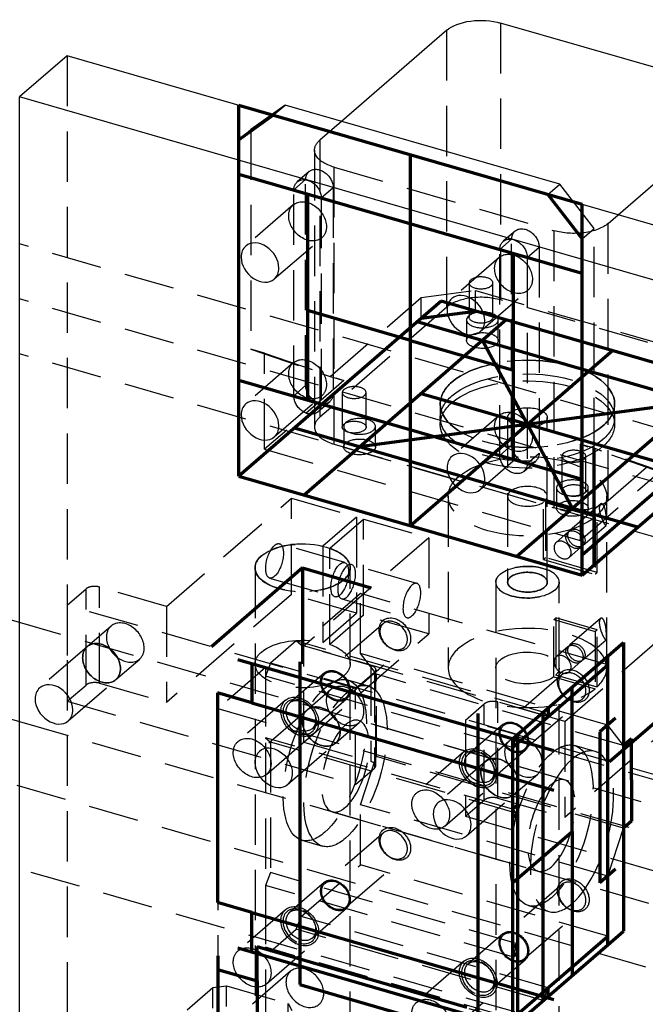
# Model space of a CAD drawing. Units: millimetres. Extents: x -421 to 303, y -390 to 365.
# Drawn here: x -92 to -14, y 184 to 308 of the extents above; entities that cross this region are included whole.
import ezdxf

# ---------------------------------------------------------------- set-up
doc = ezdxf.new("R2010")
doc.units = ezdxf.units.MM
doc.linetypes.add('HIDDEN', pattern=[9.525, 6.35, -3.175])
doc.layers.get('0').update_dxf_attribs({"color": 253, "lineweight": 70, "true_color": 0x8faf8f})
doc.layers.add('Hidden', color=98, linetype='HIDDEN', lineweight=70, true_color=0x054805)

msp = doc.modelspace()

# ---------------------------------------------------------------- linework, layer by layer
at = {"color": 158, "lineweight": -3, "true_color": 0x052648}
for p, q in [((-4.04, 299.37), (-31.78, 307.37)), ((-38.55, 306.46), (-51.82, 294.97)), ((-16.94, 283.17), (-2.21, 295.94))]:
    msp.add_line(p, q, dxfattribs=at)
at = {"color": 98, "lineweight": -3, "true_color": 0x054805}
for p, q in [((-86.44, 303.23), (-92.44, 298.04)), ((0.17, 278.23), (-86.44, 303.23)), ((-92.44, -31.05), (-92.44, 298.04)), ((-5.83, 273.04), (-92.44, 298.04)), ((-58.95, 297.03), (-60.69, 295.8)), ((-60.45, 295.73), (-58.95, 297.03)), ((-24.31, 287.03), (-58.95, 297.03)), ((-60.45, 295.73), (-25.81, 285.73)), ((-25.81, 285.73), (-24.31, 287.03)), ((-22.58, 284.8), (-24.31, 287.03)), ((-92.44, 231.77), (-183.04, 257.93)), ((-186.37, 246.4), (-92.44, 219.28))]:
    msp.add_line(p, q, dxfattribs=at)
for p, q in [((-64.78, 250.22), (-64.78, 296.98)), ((-21.48, 284.48), (-64.78, 296.98)), ((-60.45, 295.73), (-64.78, 292.65)), ((-43.13, 243.97), (-43.13, 290.73)), ((-64.78, 288.32), (-21.48, 275.82)), ((-56.12, 285.82), (-56.12, 259.84)), ((-25.81, 285.73), (-21.48, 280.15)), ((-21.48, 237.72), (-21.48, 284.48)), ((-30.14, 252.34), (-30.14, 278.32)), ((-39.28, 272.3), (-64.78, 250.22)), ((4.02, 259.8), (-39.28, 272.3)), ((-43.13, 267.35), (-56.12, 271.1)), ((-41.78, 270.14), (-34.95, 271.05)), ((-31.06, 269.93), (-56.56, 247.84)), ((1.02, 257.2), (-42.28, 269.7)), ((-43.13, 267.35), (-30.14, 263.6)), ((-34.06, 267.33), (-22.71, 246.16)), ((-17.63, 266.05), (-43.13, 243.97)), ((-4.21, 262.18), (-29.71, 240.09)), ((-7.21, 259.58), (-49.56, 253.91)), ((-6.73, 250.49), (-41.81, 260.62)), ((-21.48, 237.72), (4.02, 259.8)), ((-14.48, 243.78), (-57.78, 256.28)), ((-19.98, 239.02), (-19.98, 253.74)), ((-64.78, 250.22), (-21.48, 237.72)), ((-21.48, 240.32), (-9.98, 250.28)), ((-56.75, 238.66), (-68.25, 228.7)), ((-56.75, 238.66), (-48.09, 236.16)), ((-56.75, 238.66), (-56.75, 226.54)), ((-30.26, 217.11), (-16.26, 229.23)), ((-16.26, 229.23), (-16.26, 192.86)), ((-18.26, 191.13), (-18.26, 227.5)), ((-64.9, 227.11), (-25.06, 215.61)), ((-63.17, 226.61), (-63.17, 221.63)), ((-57.11, 226.8), (-57.11, 186.1)), ((-30.26, 216.02), (-18.26, 226.42)), ((-22.76, 205.41), (-22.76, 223.6)), ((-6.52, 224.16), (-18.02, 214.2)), ((-63.17, 221.63), (-67.5, 222.88)), ((-67.5, 222.88), (-67.5, 196.46)), ((-63.17, 221.63), (-25.06, 210.63)), ((-34.59, 179.6), (-34.59, 220.3)), ((-26.38, 184.09), (-26.38, 220.46)), ((-25.76, 221), (-25.76, 219.92)), ((-17.26, 219.7), (-19.26, 217.97)), ((-29.63, 217.65), (-29.63, 181.27)), ((-19.26, 217.97), (-19.26, 198.92)), ((-30.26, 217.11), (-30.26, 180.73)), ((-15.26, 217.11), (-16.26, 216.24)), ((-15.26, 211.91), (-15.26, 217.11)), ((-15.26, 211.91), (-15.26, 206.71)), ((-30.26, 208.23), (-29.63, 208.77)), ((-30.26, 207.15), (-29.63, 207.69)), ((-15.26, 206.71), (-16.26, 205.85)), ((-30.26, 198.92), (-22.76, 205.41)), ((-22.76, 205.41), (-22.76, 187.23)), ((-17.26, 200.65), (-19.26, 198.92)), ((-63.17, 195.21), (-67.5, 196.46)), ((-63.17, 190.23), (-63.17, 195.21)), ((-63.17, 195.21), (-25.06, 184.21)), ((-18.26, 191.13), (-16.26, 192.86)), ((-30.26, 181.82), (-18.26, 192.21)), ((-30.26, 190.69), (-29.63, 191.23)), ((-64.9, 190.73), (-25.06, 179.23)), ((-62.46, 186.56), (-62.46, 190.89)), ((-62.46, 190.89), (-36.04, 183.27)), ((-30.26, 180.73), (-18.26, 191.13)), ((-30.26, 189.61), (-29.63, 190.15)), ((-67.44, 189.73), (-67.44, 149.9)), ((-67.44, 188), (-62.46, 186.56)), ((-62.46, 186.56), (-62.46, 148.46)), ((-57.11, 186.1), (-34.59, 179.6)), ((-25.76, 184.63), (-25.76, 185.71))]:
    msp.add_line(p, q)
at = {"color": 250, "true_color": 0x404040}
msp.add_line((-64.78, 262.34), (-21.48, 249.84), dxfattribs=at)
at = {"color": 158, "lineweight": -3, "true_color": 0x052648, "extrusion": (-4.41873e-17, -1.43823e-31, -1)}
for start_param, end_param in [(3.665191, 4.45059), (4.45059, 5.235988)]:
    msp.add_ellipse((-34.26, 305.22), major_axis=(4.96, 0), ratio=0.5, start_param=start_param, end_param=end_param, dxfattribs=at)
at = {"color": 98, "lineweight": -3, "true_color": 0x054805}
for centre, start_param, end_param in [((-62.12, 277.16), 0.713724, 3.141672), ((-62.12, 277.16), 3.141672, 3.855317), ((-62.12, 277.16), 3.855317, 6.283264), ((-62.12, 277.16), 0.000079, 0.713724), ((-36.14, 270.53), 3.141672, 3.855317), ((-36.14, 270.53), 0.713724, 3.141672), ((-36.14, 270.53), 3.855317, 6.283264), ((-36.14, 270.53), 0.000079, 0.713724), ((-62.12, 257.25), 0.713724, 3.141672), ((-62.12, 257.25), 3.141672, 3.855317), ((-62.12, 257.25), 3.855317, 6.283264), ((-62.12, 257.25), 0.000079, 0.713724), ((-36.14, 250.61), 3.141672, 3.855317), ((-36.14, 250.61), 0.713724, 3.141672), ((-36.14, 250.61), 3.855317, 6.283264), ((-36.14, 250.61), 0.000079, 0.713724), ((-88.11, 221.44), 3.141672, 3.855317), ((-88.11, 221.44), 0.713724, 3.141672), ((-88.11, 221.44), 3.855317, 6.283264), ((-88.11, 221.44), 0.000079, 0.713724), ((-60.39, 213.44), 0.713724, 3.141672), ((-60.39, 213.44), 3.141672, 3.855317), ((-60.39, 213.44), 3.855317, 6.283264), ((-60.39, 213.44), 0.000079, 0.713724), ((-37.88, 206.94), 3.141672, 3.855317), ((-37.88, 206.94), 0.713724, 3.141672), ((-37.88, 206.94), 3.855317, 6.283264), ((-37.88, 206.94), 0.000079, 0.713724)]:
    msp.add_ellipse(centre, major_axis=(1.8, -2.08), ratio=0.75, start_param=start_param, end_param=end_param, dxfattribs=at)
at = {"layer": 'Hidden', "color": 158, "lineweight": -3, "true_color": 0x052648}
for p, q in [((-31.78, 307.37), (-31.78, 272.44)), ((-38.55, 271.54), (-38.55, 306.46)), ((-51.82, 294.97), (-54.58, 292.59)), ((-54.58, 292.59), (-54.58, 257.66)), ((-55.24, 291.34), (-55.24, 256.41)), ((-52.75, 254.25), (-52.75, 289.18)), ((-52.75, 289.18), (-25.04, 281.18)), ((-18.19, 282.09), (-16.94, 283.17)), ((-18.19, 247.17), (-18.19, 282.09)), ((-25.04, 281.18), (-25.04, 246.25)), ((-35.74, 274.6), (-35.74, 270.27)), ((-32.74, 270.27), (-32.74, 274.6)), ((-4.04, 264.44), (-31.78, 272.44)), ((-38.55, 271.54), (-54.58, 257.66)), ((-51.74, 260.77), (-51.74, 256.41)), ((-48.74, 256.41), (-48.74, 260.77)), ((-18.19, 247.17), (-2.21, 261.01)), ((-39.38, 259.34), (-39.38, 257.61)), ((-17.38, 257.61), (-17.38, 259.34)), ((-30.88, 257.61), (-30.88, 236.85)), ((-25.88, 236.85), (-25.88, 257.61)), ((-52.75, 254.25), (-25.04, 246.25)), ((-24.03, 252.74), (-24.03, 248.41)), ((-21.03, 248.41), (-21.03, 252.74))]:
    msp.add_line(p, q, dxfattribs=at)
at = {"layer": 'Hidden', "lineweight": -3}
for p, q in [((-86.44, 303.23), (-86.44, -25.86)), ((-64.78, 292.65), (-60.45, 295.73)), ((-60.69, 295.8), (-63.28, 293.95)), ((-64.78, 292.65), (-63.28, 293.95)), ((-63.28, 293.95), (-63.28, 266.24)), ((-64.78, 250.22), (-64.78, 292.65)), ((-55.93, 288.64), (-57.43, 287.34)), ((-57.86, 286.32), (-56.36, 287.62)), ((-56.36, 261.64), (-56.36, 287.62)), ((-57.86, 260.34), (-57.86, 286.32)), ((-54.39, 285.32), (-52.89, 286.62)), ((-52.89, 286.62), (-52.89, 260.64)), ((-25.81, 285.73), (-21.48, 280.15)), ((-57.92, 284.44), (-63.92, 279.24)), ((-54.39, 285.32), (-54.39, 259.34)), ((-19.98, 281.45), (-22.58, 284.8)), ((-29.95, 281.14), (-31.45, 279.84)), ((-21.48, 280.15), (-19.98, 281.45)), ((-19.98, 253.74), (-19.98, 281.45)), ((0.17, 252.78), (-92.44, 279.51)), ((-60.32, 275.09), (-54.32, 280.28)), ((-31.88, 278.82), (-30.38, 280.12)), ((-30.38, 254.14), (-30.38, 280.12)), ((-21.48, 237.72), (-21.48, 280.15)), ((-31.88, 252.84), (-31.88, 278.82)), ((-28.41, 277.82), (-26.91, 279.12)), ((-26.91, 279.12), (-26.91, 253.14)), ((-31.94, 277.81), (-37.94, 272.61)), ((-28.41, 277.82), (-28.41, 251.84)), ((-41.78, 272.74), (-34.95, 273.65)), ((-34.95, 273.65), (-0.31, 263.65)), ((-34.95, 271.05), (-34.95, 273.65)), ((-34.34, 268.45), (-28.34, 273.65)), ((0.17, 245.85), (-92.44, 272.58)), ((0.17, 245.85), (-92.44, 272.58)), ((-53.28, 262.78), (-41.78, 272.74)), ((-41.78, 270.14), (-41.78, 272.74)), ((-34.95, 271.05), (-41.78, 270.14)), ((-0.31, 261.05), (-34.95, 271.05)), ((-41.78, 270.14), (-64.78, 250.22)), ((-36.06, 269.93), (-36.06, 267.33)), ((-32.06, 267.33), (-32.06, 269.93)), ((-61.55, 265.74), (-63.28, 266.24)), ((-63.28, 266.24), (-53.28, 262.78)), ((-61.55, 265.74), (-51.55, 262.28)), ((-61.55, 253.62), (-61.55, 265.74)), ((0.17, 238.92), (-92.44, 265.65)), ((-57.92, 264.52), (-63.92, 259.32)), ((-51.55, 262.28), (-61.55, 253.62)), ((-53.28, 262.78), (-51.55, 262.28)), ((-57.86, 260.34), (-56.36, 261.64)), ((-60.32, 255.17), (-54.32, 260.36)), ((-54.82, 258.33), (-53.32, 259.63)), ((-54.39, 259.34), (-52.89, 260.64)), ((-39.38, 259.34), (-39.38, 256.74)), ((-17.38, 256.74), (-17.38, 259.34)), ((-31.94, 257.89), (-37.94, 252.69)), ((-51.56, 256.5), (-51.56, 253.91)), ((-47.56, 253.91), (-47.56, 256.5)), ((-21.48, 237.72), (0.17, 256.47)), ((-61.55, 253.62), (-21.72, 242.12)), ((-34.34, 248.53), (-28.34, 253.73)), ((-31.88, 252.84), (-30.38, 254.14)), ((-11.72, 250.78), (-21.72, 254.24)), ((-19.98, 253.74), (-21.72, 254.24)), ((-21.72, 254.24), (-21.72, 242.12)), ((-9.98, 250.28), (-19.98, 253.74)), ((-28.83, 250.83), (-27.33, 252.13)), ((-28.41, 251.84), (-26.91, 253.14)), ((-64.78, 250.22), (-21.48, 237.72)), ((-21.72, 242.12), (-11.72, 250.78)), ((-24.71, 248.75), (-24.71, 246.16)), ((-20.71, 246.16), (-20.71, 248.75)), ((-73.91, 233.8), (-58.16, 247.44)), ((-58.16, 247.44), (-49.93, 245.07)), ((-58.16, 235.32), (-58.16, 247.44)), ((-38.38, 247.68), (-38.38, 226.03)), ((-30.88, 247.68), (-30.88, 236.85)), ((-26.1, 247.16), (-26.1, 239.95)), ((-26.1, 247.16), (-19.6, 245.28)), ((-25.88, 236.85), (-25.88, 247.68)), ((-18.38, 226.03), (-18.38, 247.68)), ((-26.35, 239.73), (-26.35, 246.95)), ((-19.85, 245.07), (-26.35, 246.95)), ((-19.16, 246.71), (-23.02, 243.37)), ((-49.93, 245.07), (-54.19, 241.38)), ((-53.33, 241.13), (-49.07, 244.82)), ((-49.93, 245.07), (-49.93, 232.94)), ((-49.07, 244.82), (-40.84, 242.44)), ((-49.07, 232.69), (-49.07, 244.82)), ((-19.85, 245.07), (-19.85, 237.85)), ((-19.6, 238.07), (-19.6, 245.28)), ((-21.38, 241.48), (-18.47, 244.01)), ((-40.84, 242.44), (-56.59, 228.8)), ((-40.84, 242.44), (-40.84, 230.32)), ((-23.27, 243.16), (-24.77, 241.86)), ((-51.43, 239.32), (-59.66, 241.7)), ((-54.19, 241.38), (-54.19, 229.25)), ((-53.33, 229), (-53.33, 241.13)), ((-23.13, 239.97), (-21.63, 241.27)), ((-26.35, 239.73), (-19.85, 237.85)), ((-19.6, 238.07), (-26.1, 239.95)), ((-62.75, 238.66), (-62.75, 226.54)), ((-62.75, 238.66), (-62.75, -21.15)), ((-50.75, 226.54), (-50.75, 238.66)), ((-50.75, -21.15), (-50.75, 238.66)), ((-42.34, 236.7), (-50.57, 239.07)), ((-60.91, 237.38), (-52.68, 235)), ((-86.44, 233.95), (-84.06, 236.01)), ((-84.06, 223.88), (-84.06, 236.01)), ((-73.91, 233.8), (-82.35, 236.24)), ((-82.35, 224.11), (-82.35, 236.24)), ((-32.38, 236.85), (-32.38, -13.46)), ((-32.38, 236.85), (-32.38, 226.03)), ((-24.38, -13.46), (-24.38, 236.85)), ((-24.38, 226.03), (-24.38, 236.85)), ((-58.16, 235.32), (-73.91, 221.68)), ((-49.93, 232.94), (-58.16, 235.32)), ((-49.44, 235.42), (-56.94, 228.92)), ((-51.81, 234.75), (-43.59, 232.38)), ((-49.44, 227.84), (-49.44, 235.42)), ((-18.26, 226.42), (-49.44, 235.42)), ((-50.06, 223.45), (-86.44, 233.95)), ((-86.44, 233.95), (-86.44, 221.83)), ((-73.91, 233.8), (-73.91, 221.68)), ((-54.19, 229.25), (-49.93, 232.94)), ((-49.07, 232.69), (-53.33, 229)), ((-40.84, 230.32), (-49.07, 232.69)), ((-24.8, 232.35), (-24.8, 225.14)), ((-19.6, 230.85), (-24.8, 232.35)), ((-23.68, 219.3), (-7.93, 232.94)), ((-19.16, 232.28), (-23.02, 228.94)), ((31.73, 195.93), (-92.44, 231.77)), ((-80.91, 231.32), (-83.91, 228.72)), ((-46.56, 231.65), (-53.91, 225.29)), ((-25.05, 224.92), (-25.05, 232.14)), ((-25.05, 232.14), (-19.85, 230.63)), ((-56.59, 216.68), (-40.84, 230.32)), ((-19.85, 230.63), (-19.85, 223.42)), ((-19.6, 223.63), (-19.6, 230.85)), ((-83.91, 228.72), (-89.91, 223.52)), ((-57.56, 229.46), (-60.81, 226.65)), ((-56.94, 228.92), (-57.56, 229.46)), ((-26.38, 220.46), (-57.56, 229.46)), ((-25.76, 219.92), (-56.94, 228.92)), ((-48.14, 226.36), (-56.59, 228.8)), ((-56.59, 216.68), (-56.59, 228.8)), ((-51.3, 222.26), (-43.95, 228.63)), ((-23.27, 228.72), (-24.77, 227.42)), ((-21.38, 227.05), (-18.47, 229.57)), ((-18.26, 218.84), (-49.44, 227.84)), ((-47.44, 225.24), (-49.44, 227.84)), ((-80.3, 224.56), (-77.3, 227.16)), ((-61.44, 226.11), (-67.44, 220.91)), ((-60.81, 226.65), (-61.44, 225.02)), ((-61.44, 226.11), (-61.44, 70.22)), ((-61.44, 226.11), (2.71, 207.59)), ((-29.63, 217.65), (-60.81, 226.65)), ((-48.14, 226.36), (-48.14, 214.24)), ((-18.26, 226.42), (-25.76, 219.92)), ((-23.13, 225.53), (-21.63, 226.83)), ((-18.26, 218.84), (-18.26, 226.42)), ((-30.26, 216.02), (-61.44, 225.02)), ((-61.44, 225.02), (-61.44, 217.23)), ((-54.01, 225.4), (-58.36, 221.63)), ((-50.06, 223.45), (-47.69, 225.51)), ((-47.69, 225.51), (-47.69, 213.38)), ((-47.52, 213.7), (-47.52, 225.82)), ((-47.44, 214.85), (-47.44, 225.24)), ((-16.26, 216.24), (-47.44, 225.24)), ((-24.05, 225.15), (-31.4, 218.79)), ((-25.05, 224.92), (-19.85, 223.42)), ((-19.6, 223.63), (-24.8, 225.14)), ((-86.44, 221.83), (-84.06, 223.88)), ((-86.3, 219.37), (-80.3, 224.56)), ((-82.35, 224.11), (-73.91, 221.68)), ((-48.42, 223.75), (-51.02, 224.5)), ((-53.19, 223.32), (-56.19, 220.72)), ((-50.06, 211.33), (-50.06, 223.45)), ((279.38, 103.76), (-127.65, 221.26)), ((-86.44, 221.83), (-50.06, 211.33)), ((-58.91, 221.96), (-64.91, 216.76)), ((-55.55, 218.38), (-51.2, 222.15)), ((-36.21, 219.45), (-33.83, 221.51)), ((-33.83, 209.38), (-33.83, 221.51)), ((-23.68, 219.3), (-32.12, 221.74)), ((-32.12, 209.61), (-32.12, 221.74)), ((-28.78, 215.76), (-21.43, 222.13)), ((-67.44, 220.91), (2.71, 200.66)), ((-67.44, 220.91), (-67.44, 65.03)), ((-56.19, 220.72), (-62.19, 215.52)), ((-26.38, 220.46), (-29.63, 217.65)), ((-25.76, 219.92), (-26.38, 220.46)), ((-7.93, 220.82), (-23.68, 207.18)), ((-92.44, 219.28), (28.41, 184.4)), ((-52.59, 216.56), (-49.59, 219.16)), ((-23.69, 211.93), (-49.67, 219.43)), ((0.17, 208.95), (-36.21, 219.45)), ((-36.21, 219.45), (-36.21, 207.33)), ((-31.5, 218.9), (-35.85, 215.13)), ((-23.68, 219.3), (-23.68, 207.18)), ((-16.26, 216.24), (-18.26, 218.84)), ((-61.3, 212.6), (-55.3, 217.8)), ((-29.63, 217.65), (-30.26, 216.02)), ((-30.26, 208.23), (-61.44, 217.23)), ((-61.44, 217.23), (-60.81, 216.69)), ((-29.63, 207.69), (-60.81, 216.69)), ((-60.81, 216.69), (-60.81, 200.23)), ((-58.59, 211.37), (-52.59, 216.56)), ((-56.59, 216.68), (-48.14, 214.24)), ((-30.68, 216.82), (-33.68, 214.22)), ((-19.85, 215.5), (-22.44, 216.25)), ((-16.26, 205.85), (-16.26, 216.24)), ((-49.44, 208.79), (-47.44, 214.85)), ((-16.26, 205.85), (-47.44, 214.85)), ((-36.39, 215.46), (-42.39, 210.26)), ((-33.03, 211.88), (-28.68, 215.65)), ((-30.26, 216.02), (-30.26, 208.23)), ((-33.68, 214.22), (-39.68, 209.02)), ((-50.06, 211.33), (-47.69, 213.38)), ((-30.08, 210.06), (-27.08, 212.66)), ((-38.79, 206.1), (-32.79, 211.3)), ((-127.65, 210.87), (279.38, 93.37)), ((-36.08, 204.87), (-30.08, 210.06)), ((-49.44, 201.21), (-49.44, 208.79)), ((-18.26, 199.79), (-49.44, 208.79)), ((-36.21, 207.33), (-33.83, 209.38)), ((-32.12, 209.61), (-23.68, 207.18)), ((-53, 207.9), (-27.02, 200.4)), ((-30.26, 208.23), (-29.63, 207.69)), ((-29.63, 207.69), (-29.63, 191.23)), ((-36.21, 207.33), (0.17, 196.83)), ((-46.56, 205.24), (-53.91, 198.87)), ((-18.26, 199.79), (-16.26, 205.85)), ((-56.85, 204.33), (-54.25, 203.58)), ((-56.94, 194.71), (-49.44, 201.21)), ((-51.3, 195.85), (-43.95, 202.21)), ((-18.26, 192.21), (-49.44, 201.21)), ((-60.81, 200.23), (-61.44, 198.61)), ((-29.63, 191.23), (-60.81, 200.23)), ((-54.01, 198.99), (-58.36, 195.22)), ((-24.05, 198.74), (-31.4, 192.37)), ((-18.26, 192.21), (-18.26, 199.79)), ((-30.26, 189.61), (-61.44, 198.61)), ((-61.44, 198.61), (-61.44, 190.82)), ((-58.91, 195.54), (-64.91, 190.35)), ((-55.55, 191.97), (-51.2, 195.73)), ((-28.78, 189.35), (-21.43, 195.71)), ((-28.27, 196.08), (-25.67, 195.33)), ((-57.56, 193.09), (-56.94, 194.71)), ((-25.76, 185.71), (-56.94, 194.71)), ((-60.81, 190.27), (-57.56, 193.09)), ((-26.38, 184.09), (-57.56, 193.09)), ((-31.5, 192.49), (-35.85, 188.72)), ((-61.3, 186.19), (-55.3, 191.38)), ((-29.63, 191.23), (-30.26, 189.61)), ((-25.76, 185.71), (-18.26, 192.21)), ((-30.26, 181.82), (-61.44, 190.82)), ((-61.44, 190.82), (-60.81, 190.27)), ((-29.63, 181.27), (-60.81, 190.27)), ((-36.39, 189.04), (-42.39, 183.85)), ((-33.03, 185.47), (-28.68, 189.23)), ((-30.26, 189.61), (-30.26, 181.82)), ((-58.26, 187.78), (-64.26, 182.58)), ((-71.31, 182.91), (-68.06, 185.73)), ((-68.06, 185.73), (-66.35, 185.96)), ((-68.06, 154.55), (-68.06, 185.73)), ((-66.35, 154.78), (-66.35, 185.96)), ((-66.35, 185.96), (-58.56, 183.71)), ((-26.38, 184.09), (-25.76, 185.71)), ((-38.79, 179.69), (-32.79, 184.88)), ((-29.63, 181.27), (-26.38, 184.09)), ((-58.56, 152.53), (-58.56, 183.71)), ((-58.56, 183.71), (-58.1, 182.85))]:
    msp.add_line(p, q, dxfattribs=at)
at = {"layer": 'Hidden', "color": 158, "lineweight": -3, "true_color": 0x052648, "extrusion": (-4.41873e-17, -1.43823e-31, -1)}
for centre, major_axis, start_param, end_param in [((-50.25, 291.34), (4.99, 0), 3.141686, 3.665191), ((-50.25, 291.34), (4.99, 0), 2.879793, 3.141686), ((-50.25, 291.34), (4.99, 0), 2.094395, 2.879793), ((-22.53, 283.35), (5.01, 0), 0.523599, 1.308997), ((-22.53, 283.35), (5.01, 0), 1.308997, 2.094395), ((-34.24, 270.27), (1.5, 0), 3.665191, 6.283279), ((-34.24, 270.27), (1.5, 0), 3.141686, 3.665191), ((-34.24, 270.27), (1.5, 0), 0.523599, 3.141686), ((-34.24, 270.27), (1.5, 0), 0.000094, 0.523599), ((-28.38, 259.34), (11, 0), 3.665191, 6.283279), ((-28.38, 257.61), (11, 0), 3.665191, 6.283279), ((-28.38, 259.34), (11, 0), 3.141686, 3.665191), ((-28.38, 257.61), (11, 0), 3.141686, 3.665191), ((-28.38, 259.34), (11, 0), 0.523599, 3.141686), ((-28.38, 257.61), (2.5, 0), 3.665191, 6.283279), ((-28.38, 259.34), (11, 0), 0.000094, 0.523599), ((-50.24, 256.41), (1.5, 0), 3.665191, 6.283279), ((-28.38, 257.61), (11, 0), 0.523599, 3.141686), ((-28.38, 257.61), (2.5, 0), 3.141686, 3.665191), ((-28.38, 257.61), (2.5, 0), 0.523599, 3.141686), ((-28.38, 257.61), (2.5, 0), 0.000094, 0.523599), ((-28.38, 257.61), (11, 0), 0.000094, 0.523599), ((-50.24, 256.41), (1.5, 0), 3.141686, 3.665191), ((-50.24, 256.41), (1.5, 0), 0.523599, 3.141686), ((-50.24, 256.41), (1.5, 0), 0.000094, 0.523599), ((-22.53, 248.41), (1.5, 0), 3.141686, 3.665191), ((-22.53, 248.41), (1.5, 0), 0.523599, 3.141686), ((-22.53, 248.41), (1.5, 0), 3.665191, 6.283279), ((-22.53, 248.41), (1.5, 0), 0.000094, 0.523599), ((-28.38, 236.85), (2.5, 0), 3.141686, 3.665191), ((-28.38, 236.85), (2.5, 0), 3.665191, 6.283279), ((-28.38, 236.85), (2.5, 0), 0.523599, 3.141686), ((-28.38, 236.85), (2.5, 0), 0.000094, 0.523599)]:
    msp.add_ellipse(centre, major_axis=major_axis, ratio=0.5, start_param=start_param, end_param=end_param, dxfattribs=at)
at = {"layer": 'Hidden', "lineweight": -3, "extrusion": (-5.62191e-18, -7.83031e-17, -1)}
for centre, start_param, end_param in [((-54.62, 287.12), 5.569461, 6.283106), ((-54.62, 287.12), 6.283106, 8.711054), ((-56.12, 285.82), 5.569461, 6.283106), ((-56.12, 285.82), 6.283106, 8.711054), ((-28.64, 279.62), 5.569461, 6.283106), ((-28.64, 279.62), 6.283106, 8.711054), ((-30.14, 278.32), 5.569461, 6.283106), ((-30.14, 278.32), 6.283106, 8.711054), ((-54.62, 261.14), 3.141514, 5.569461), ((-56.12, 259.84), 3.141514, 5.569461), ((-54.62, 261.14), 2.427868, 3.141514), ((-56.12, 259.84), 2.427868, 3.141514), ((-28.64, 253.64), 3.141514, 5.569461), ((-30.14, 252.34), 3.141514, 5.569461), ((-28.64, 253.64), 2.427868, 3.141514), ((-30.14, 252.34), 2.427868, 3.141514)]:
    msp.add_ellipse(centre, major_axis=(-1.31, 1.51), ratio=0.75, start_param=start_param, end_param=end_param, dxfattribs=at)
at = {"layer": 'Hidden', "lineweight": -3, "extrusion": (-7.83031e-17, 5.62191e-18, -1)}
for centre, start_param, end_param in [((-56.12, 282.36), 5.569461, 6.283106), ((-56.12, 282.36), 6.283106, 8.711054), ((-56.12, 282.36), 3.141514, 5.569461), ((-56.12, 282.36), 2.427868, 3.141514), ((-30.14, 275.73), 6.283106, 8.711054), ((-30.14, 275.73), 5.569461, 6.283106), ((-30.14, 275.73), 3.141514, 5.569461), ((-30.14, 275.73), 2.427868, 3.141514), ((-56.12, 262.44), 5.569461, 6.283106), ((-56.12, 262.44), 6.283106, 8.711054), ((-56.12, 262.44), 3.141514, 5.569461), ((-56.12, 262.44), 2.427868, 3.141514), ((-30.14, 255.81), 6.283106, 8.711054), ((-30.14, 255.81), 5.569461, 6.283106), ((-30.14, 255.81), 3.141514, 5.569461), ((-30.14, 255.81), 2.427868, 3.141514), ((-82.11, 226.64), 5.569461, 6.283106), ((-82.11, 226.64), 6.283106, 8.711054), ((-82.11, 226.64), 3.141514, 5.569461), ((-82.11, 226.64), 2.427868, 3.141514), ((-54.39, 218.64), 6.283106, 8.711054), ((-54.39, 218.64), 5.569461, 6.283106), ((-54.39, 218.64), 3.141514, 5.569461), ((-54.39, 218.64), 2.427868, 3.141514), ((-31.88, 212.14), 5.569461, 6.283106), ((-31.88, 212.14), 6.283106, 8.711054), ((-31.88, 212.14), 3.141514, 5.569461), ((-31.88, 212.14), 2.427868, 3.141514)]:
    msp.add_ellipse(centre, major_axis=(-1.8, 2.08), ratio=0.75, start_param=start_param, end_param=end_param, dxfattribs=at)
at = {"layer": 'Hidden', "color": 158, "lineweight": -3, "true_color": 0x052648}
for centre, major_axis, start_param, end_param in [((-34.24, 274.6), (-1.5, 0), 5.759587, 6.283092), ((-34.24, 274.6), (-1.5, 0), 6.283092, 8.901179), ((-34.24, 274.6), (-1.5, 0), 3.141499, 5.759587), ((-34.24, 274.6), (-1.5, 0), 2.617994, 3.141499), ((-34.26, 270.3), (-4.96, 0), 4.974188, 5.759587), ((-34.26, 270.3), (-4.96, 0), 4.18879, 4.974188), ((-50.24, 260.77), (-1.5, 0), 5.759587, 6.283092), ((-50.24, 260.77), (-1.5, 0), 6.283092, 8.901179), ((-50.24, 260.77), (-1.5, 0), 3.141499, 5.759587), ((-50.24, 260.77), (-1.5, 0), 2.617994, 3.141499), ((-50.25, 256.41), (-4.99, 0), 5.759587, 6.283092), ((-50.25, 256.41), (-4.99, 0), 6.283092, 6.544985), ((-50.25, 256.41), (-4.99, 0), 0.261799, 1.047198), ((-22.53, 252.74), (-1.5, 0), 3.141499, 5.759587), ((-22.53, 252.74), (-1.5, 0), 5.759587, 6.283092), ((-22.53, 252.74), (-1.5, 0), 6.283092, 8.901179), ((-22.53, 252.74), (-1.5, 0), 2.617994, 3.141499), ((-22.53, 248.42), (-5.01, 0), 1.832596, 2.617994), ((-22.53, 248.42), (-5.01, 0), 1.047198, 1.832596)]:
    msp.add_ellipse(centre, major_axis=major_axis, ratio=0.5, start_param=start_param, end_param=end_param, dxfattribs=at)
at = {"layer": 'Hidden', "lineweight": -3}
for centre, major_axis, ratio, start_param, end_param in [((-34.06, 269.93), (-2, 0), 0.5, 3.141499, 5.759587), ((-34.06, 269.93), (-2, 0), 0.5, 5.759587, 6.283092), ((-34.06, 269.93), (-2, 0), 0.5, 6.283092, 8.901179), ((-34.06, 269.93), (-2, 0), 0.5, 2.617994, 3.141499), ((-28.38, 259.34), (-11, 0), 0.5, 3.141499, 5.759587), ((-28.38, 259.34), (-11, 0), 0.5, 5.759587, 6.283092), ((-28.38, 259.34), (-11, 0), 0.5, 6.283092, 8.901179), ((-28.38, 259.34), (-11, 0), 0.5, 2.617994, 3.141499), ((-49.56, 256.5), (-2, 0), 0.5, 3.141499, 5.759587), ((-49.56, 256.5), (-2, 0), 0.5, 5.759587, 6.283092), ((-49.56, 256.5), (-2, 0), 0.5, 6.283092, 8.901179), ((-49.56, 256.5), (-2, 0), 0.5, 2.617994, 3.141499), ((-22.71, 248.75), (-2, 0), 0.5, 3.141499, 5.759587), ((-28.38, 247.68), (-2.5, 0), 0.5, 3.141592, 5.759587), ((-22.71, 248.75), (-2, 0), 0.5, 5.759587, 6.283092), ((-22.71, 248.75), (-2, 0), 0.5, 6.283092, 8.901179), ((-22.71, 248.75), (-2, 0), 0.5, 2.617994, 3.141499), ((-28.38, 247.68), (-2.5, 0), 0.5, 5.759587, 6.283183), ((-28.38, 247.68), (-2.5, 0), 0.5, 6.283183, 8.801012), ((-28.38, 247.68), (-2.5, 0), 0.5, 2.718161, 3.141592), ((-56.75, 238.66), (-6, 0), 0.5, 4.27222, 5.759587), ((-56.75, 238.66), (-6, 0), 0.5, 3.141491, 4.10536), ((-23.95, 240.91), (0.818, -0.945), 0.75, 3.141672, 3.855317), ((-23.95, 240.91), (0.818, -0.945), 0.75, 3.855317, 6.283264), ((-23.95, 240.91), (0.818, -0.945), 0.75, 0.713724, 3.141672), ((-56.75, 238.66), (-6, 0), 0.5, 5.759587, 6.283092), ((-28.38, 240.46), (-2.5, 0), 0.5, 2.517826, 2.617994), ((-28.38, 240.46), (-2.5, 0), 0.5, 2.617994, 2.718161), ((-23.95, 240.91), (0.818, -0.945), 0.75, 0.000079, 0.713724), ((-56.75, 238.66), (-6, 0), 0.5, 6.283092, 8.901179), ((-51.19, 236.91), (0.62, 2.16), 0.433013, 0.588003, 3.141599), ((-56.75, 238.66), (-6, 0), 0.5, 2.617994, 3.141491), ((-51.19, 236.91), (0.62, 2.16), 0.433013, 0.000007, 0.588003), ((-51.19, 236.91), (0.62, 2.16), 0.433013, 3.729595, 6.283192), ((-28.38, 236.85), (-4, 0), 0.5, 3.141499, 5.759587), ((-28.38, 236.85), (-4, 0), 0.5, 5.759587, 6.283092), ((-28.38, 236.85), (-2.5, 0), 0.5, 5.759587, 6.283092), ((-28.38, 236.85), (-2.5, 0), 0.5, 3.141499, 5.759587), ((-82.98, 235.7), (-1.25, 0), 0.5, 4.18879, 5.759587), ((-42.96, 234.54), (0.62, 2.16), 0.433013, 0.588003, 3.141599), ((-42.96, 234.54), (0.62, 2.16), 0.433013, 0.000007, 0.588003), ((-42.96, 234.54), (0.62, 2.16), 0.433013, 3.729595, 6.283192), ((-28.38, 236.85), (-4, 0), 0.5, 6.283092, 8.901179), ((-28.38, 236.85), (-2.5, 0), 0.5, 6.283092, 8.901179), ((-28.38, 236.85), (-2.5, 0), 0.5, 2.617994, 3.141499), ((-28.38, 236.85), (-4, 0), 0.5, 2.617994, 3.141499), ((-51.19, 236.91), (0.62, 2.16), 0.433013, 3.141599, 3.729595), ((-42.96, 234.54), (0.62, 2.16), 0.433013, 3.141599, 3.729595), ((-28.38, 233.24), (-4, 0), 0.5, 2.555453, 2.617994), ((-28.38, 233.24), (-4, 0), 0.5, 2.617994, 2.680535), ((-79.11, 229.24), (1.8, -2.08), 0.75, 3.141672, 3.855317), ((-79.11, 229.24), (1.8, -2.08), 0.75, 0.713724, 3.141672), ((-45.26, 230.14), (1.31, -1.51), 0.75, 3.141672, 5.426113), ((-45.26, 230.14), (1.31, -1.51), 0.75, 2.284521, 3.141672), ((-45.26, 230.14), (1.31, -1.51), 0.75, 0.000079, 2.284521), ((-28.38, 226.03), (-10, 0), 0.5, 3.141556, 5.759587), ((-79.11, 229.24), (1.8, -2.08), 0.75, 3.855317, 6.283264), ((-82.11, 226.64), (1.8, -2.08), 0.75, 3.141672, 3.855317), ((-82.11, 226.64), (1.8, -2.08), 0.75, 0.713724, 3.141672), ((-79.11, 229.24), (1.8, -2.08), 0.75, 0.000079, 0.713724), ((-45.26, 230.14), (1.31, -1.51), 0.75, 5.426113, 6.283264), ((-28.38, 226.03), (-10, 0), 0.5, 5.759587, 6.283086), ((-82.11, 226.64), (1.8, -2.08), 0.75, 3.855317, 6.283264), ((-23.95, 226.48), (0.818, -0.945), 0.75, 3.141672, 3.855317), ((-23.95, 226.48), (0.818, -0.945), 0.75, 0.713724, 3.141672), ((-28.38, 226.03), (-10, 0), 0.5, 6.283086, 8.876177), ((-23.95, 226.48), (0.818, -0.945), 0.75, 3.855317, 6.283264), ((-23.95, 226.48), (0.818, -0.945), 0.75, 0.000079, 0.713724), ((-28.38, 226.03), (-10, 0), 0.5, 2.642996, 3.141556), ((-82.11, 226.64), (1.8, -2.08), 0.75, 0.000079, 0.713724), ((-22.74, 223.64), (1.31, -1.51), 0.75, 3.141672, 5.426113), ((-22.74, 223.64), (1.31, -1.51), 0.75, 2.284521, 3.141672), ((-22.74, 223.64), (1.31, -1.51), 0.75, 0.000079, 2.284521), ((-82.98, 223.57), (-1.25, 0), 0.5, 4.18879, 5.759587), ((-51.39, 221.24), (1.8, -2.08), 0.75, 0.713724, 3.141672), ((-57.11, 219.88), (1.6, -1.85), 0.75, 2.284521, 5.426113), ((-51.39, 221.24), (1.8, -2.08), 0.75, 3.141672, 3.855317), ((-57.11, 219.88), (1.6, -1.85), 0.75, 5.426113, 8.567706), ((-54.39, 218.64), (1.8, -2.08), 0.75, 0.713724, 3.141672), ((-51.39, 221.24), (1.8, -2.08), 0.75, 3.855317, 6.283264), ((-32.75, 221.2), (-1.25, 0), 0.5, 4.18879, 5.759587), ((-22.74, 223.64), (1.31, -1.51), 0.75, 5.426113, 6.283264), ((-54.39, 218.64), (1.8, -2.08), 0.75, 3.141672, 3.855317), ((-51.39, 221.24), (1.8, -2.08), 0.75, 0.000079, 0.713724), ((-54.39, 218.64), (1.8, -2.08), 0.75, 3.855317, 6.283264), ((-51.34, 213.66), (1.66, 5.76), 0.433013, 0.588003, 3.141599), ((-51.34, 213.66), (1.66, 5.76), 0.433013, 0.000007, 0.588003), ((-51.34, 213.66), (1.66, 5.76), 0.433013, 3.729595, 6.283192), ((-54.39, 218.64), (1.8, -2.08), 0.75, 0.000079, 0.713724), ((-28.88, 214.74), (1.8, -2.08), 0.75, 0.713724, 3.141672), ((-28.88, 214.74), (1.8, -2.08), 0.75, 3.141672, 3.855317), ((-34.59, 213.38), (1.6, -1.85), 0.75, 2.284521, 5.426113), ((-34.59, 213.38), (1.6, -1.85), 0.75, 5.426113, 8.567706), ((-28.88, 214.74), (1.8, -2.08), 0.75, 3.855317, 6.283264), ((-22.76, 205.41), (2.91, 10.09), 0.433013, 0.000007, 0.588003), ((-22.76, 205.41), (2.91, 10.09), 0.433013, 3.729595, 6.283192), ((-48.77, 213.7), (-1.25, 0), 0.5, 3.141499, 4.18879), ((-48.77, 213.7), (-1.25, 0), 0.5, 2.617994, 3.141499), ((-31.88, 212.14), (1.8, -2.08), 0.75, 3.141672, 3.855317), ((-31.88, 212.14), (1.8, -2.08), 0.75, 0.713724, 3.141672), ((-22.76, 205.41), (2.91, 10.09), 0.433013, 0.588003, 3.141599), ((-28.88, 214.74), (1.8, -2.08), 0.75, 0.000079, 0.713724), ((-31.88, 212.14), (1.8, -2.08), 0.75, 3.855317, 6.283264), ((-31.88, 212.14), (1.8, -2.08), 0.75, 0.000079, 0.713724), ((-25.36, 206.16), (1.66, 5.76), 0.433013, 0.588003, 3.141599), ((-25.36, 206.16), (1.66, 5.76), 0.433013, 0.000007, 0.588003), ((-25.36, 206.16), (1.66, 5.76), 0.433013, 3.729595, 6.283192), ((-32.75, 209.07), (-1.25, 0), 0.5, 4.18879, 5.759587), ((-51.34, 213.66), (1.66, 5.76), 0.433013, 3.141599, 3.729595), ((-45.26, 203.73), (1.31, -1.51), 0.75, 3.141672, 5.426113), ((-45.26, 203.73), (1.31, -1.51), 0.75, 2.284521, 3.141672), ((-45.26, 203.73), (1.31, -1.51), 0.75, 0.000079, 2.284521), ((-45.26, 203.73), (1.31, -1.51), 0.75, 5.426113, 6.283264), ((-25.36, 206.16), (1.66, 5.76), 0.433013, 3.141599, 3.729595), ((-22.74, 197.23), (1.31, -1.51), 0.75, 3.141672, 5.426113), ((-22.74, 197.23), (1.31, -1.51), 0.75, 2.284521, 3.141672), ((-22.74, 197.23), (1.31, -1.51), 0.75, 0.000079, 2.284521), ((-22.76, 205.41), (2.91, 10.09), 0.433013, 3.141599, 3.729595), ((-57.11, 193.46), (1.6, -1.85), 0.75, 2.284521, 5.426113), ((-57.11, 193.46), (1.6, -1.85), 0.75, 5.426113, 8.567706), ((-22.74, 197.23), (1.31, -1.51), 0.75, 5.426113, 6.283264), ((-34.59, 186.96), (1.6, -1.85), 0.75, 2.284521, 5.426113), ((-34.59, 186.96), (1.6, -1.85), 0.75, 5.426113, 8.567706), ((-56.46, 185.7), (1.8, -2.08), 0.75, 3.141672, 3.855317), ((-56.46, 185.7), (1.8, -2.08), 0.75, 0.713724, 3.141672), ((-56.46, 185.7), (1.8, -2.08), 0.75, 3.855317, 6.283264), ((-56.46, 185.7), (1.8, -2.08), 0.75, 0.000079, 0.713724)]:
    msp.add_ellipse(centre, major_axis=major_axis, ratio=ratio, start_param=start_param, end_param=end_param, dxfattribs=at)
at = {"layer": 'Hidden', "lineweight": -3, "extrusion": (-8.04079e-17, 3.86553e-33, -1)}
for centre, major_axis, start_param, end_param in [((-34.06, 267.33), (2, 0), 3.665191, 6.283279), ((-34.06, 267.33), (2, 0), 3.141686, 3.665191), ((-34.06, 267.33), (2, 0), 0.523599, 3.141686), ((-34.06, 267.33), (2, 0), 0.000094, 0.523599), ((-28.38, 256.74), (11, 0), 3.665191, 6.283279), ((-28.38, 256.74), (11, 0), 3.141686, 3.665191), ((-28.38, 256.74), (11, 0), 0.523599, 3.141686), ((-28.38, 256.74), (11, 0), 0.000094, 0.523599), ((-49.56, 253.91), (2, 0), 3.665191, 6.283279), ((-49.56, 253.91), (2, 0), 3.141686, 3.665191), ((-49.56, 253.91), (2, 0), 0.523599, 3.141686), ((-49.56, 253.91), (2, 0), 0.000094, 0.523599), ((-22.71, 246.16), (2, 0), 3.665191, 6.283279), ((-22.71, 246.16), (2, 0), 3.141686, 3.665191), ((-22.71, 246.16), (2, 0), 0.523599, 3.141686), ((-22.71, 246.16), (2, 0), 0.000094, 0.523599)]:
    msp.add_ellipse(centre, major_axis=major_axis, ratio=0.5, start_param=start_param, end_param=end_param, dxfattribs=at)
at = {"layer": 'Hidden', "lineweight": -3, "extrusion": (9.5869e-18, -1.25915e-33, -1)}
for centre, major_axis, start_param, end_param in [((-28.38, 247.68), (10, 0), 3.665191, 6.283222), ((-28.38, 247.68), (10, 0), 3.141692, 3.665191), ((-28.38, 247.68), (10, 0), 0.548601, 3.141692), ((-28.38, 247.68), (10, 0), 0.000036, 0.498596), ((-28.38, 240.46), (10, 0), 0.523599, 0.548601), ((-28.38, 240.46), (10, 0), 0.498596, 0.523599), ((-28.38, 233.24), (10, 0), 0.523599, 0.548601), ((-28.38, 233.24), (10, 0), 0.498596, 0.523599), ((-28.38, 226.03), (4, 0), 3.665191, 6.283126), ((-28.38, 226.03), (4, 0), 3.141698, 3.665191), ((-28.38, 226.03), (4, 0), 0.58614, 3.141698), ((-28.38, 226.03), (4, 0), 6.283126, 6.744243)]:
    msp.add_ellipse(centre, major_axis=major_axis, ratio=0.5, start_param=start_param, end_param=end_param, dxfattribs=at)
at = {"layer": 'Hidden', "lineweight": -3, "extrusion": (0, 0, -1)}
for centre, major_axis, ratio, start_param, end_param in [((-22.45, 242.21), (-0.818, 0.945), 0.75, 6.283106, 8.711054), ((-22.2, 242.43), (-0.818, 0.945), 0.75, 6.283106, 8.711054), ((-22.45, 242.21), (-0.818, 0.945), 0.75, 5.569461, 6.283106), ((-22.45, 242.21), (-0.818, 0.945), 0.75, 3.141514, 5.569461), ((-22.2, 242.43), (-0.818, 0.945), 0.75, 5.569461, 6.283106), ((-22.2, 242.43), (-0.818, 0.945), 0.75, 3.141514, 5.569461), ((-60.28, 239.54), (-0.62, -2.16), 0.433013, 6.283179, 8.836775), ((-60.28, 239.54), (-0.62, -2.16), 0.433013, 2.55359, 3.141586), ((-60.28, 239.54), (-0.62, -2.16), 0.433013, 3.141586, 5.695183), ((-22.45, 242.21), (-0.818, 0.945), 0.75, 2.427868, 3.141514), ((-22.2, 242.43), (-0.818, 0.945), 0.75, 2.427868, 3.141514), ((-52.06, 237.16), (-0.62, -2.16), 0.433013, 6.283179, 8.836775), ((-52.06, 237.16), (-0.62, -2.16), 0.433013, 2.55359, 3.141586), ((-52.06, 237.16), (-0.62, -2.16), 0.433013, 3.141586, 5.695183), ((-60.28, 239.54), (-0.62, -2.16), 0.433013, 5.695183, 6.283179), ((-52.06, 237.16), (-0.62, -2.16), 0.433013, 5.695183, 6.283179), ((-22.45, 227.78), (-0.818, 0.945), 0.75, 5.569461, 6.283106), ((-22.2, 227.99), (-0.818, 0.945), 0.75, 5.569461, 6.283106), ((-22.45, 227.78), (-0.818, 0.945), 0.75, 6.283106, 8.711054), ((-22.2, 227.99), (-0.818, 0.945), 0.75, 6.283106, 8.711054), ((-22.45, 227.78), (-0.818, 0.945), 0.75, 3.141514, 5.569461), ((-22.2, 227.99), (-0.818, 0.945), 0.75, 3.141514, 5.569461), ((-22.45, 227.78), (-0.818, 0.945), 0.75, 2.427868, 3.141514), ((-22.2, 227.99), (-0.818, 0.945), 0.75, 2.427868, 3.141514)]:
    msp.add_ellipse(centre, major_axis=major_axis, ratio=ratio, start_param=start_param, end_param=end_param, dxfattribs=at)
at = {"layer": 'Hidden', "lineweight": -3, "extrusion": (-8.45079e-17, -5.55112e-17, -1)}
for start_param, end_param in [(3.141686, 5.235988), (5.235988, 6.283279), (2.094395, 3.141686), (0.000094, 2.094395)]:
    msp.add_ellipse((-56.75, 238.66), major_axis=(6, 0), ratio=0.5, start_param=start_param, end_param=end_param, dxfattribs=at)
at = {"layer": 'Hidden', "lineweight": -3, "extrusion": (-4.41873e-17, -1.43823e-31, -1)}
for start_param, end_param in [(3.665191, 6.283279), (3.141686, 3.665191), (0.523599, 3.141686), (0.000094, 0.523599)]:
    msp.add_ellipse((-28.38, 236.85), major_axis=(4, 0), ratio=0.5, start_param=start_param, end_param=end_param, dxfattribs=at)
at = {"layer": 'Hidden', "lineweight": -3, "extrusion": (4.19625e-17, 3.63406e-17, -1)}
for centre, start_param, end_param in [((-45.11, 230.27), 3.998665, 7.140257), ((-45.11, 230.27), 0.857072, 3.998665), ((-22.59, 223.77), 3.998665, 7.140257), ((-22.59, 223.77), 0.857072, 3.998665)]:
    msp.add_ellipse(centre, major_axis=(-1.51, 1.74), ratio=0.75, start_param=start_param, end_param=end_param, dxfattribs=at)
at = {"layer": 'Hidden', "lineweight": -3, "extrusion": (-3.17537e-17, -9.93091e-33, -1)}
for centre, major_axis, start_param, end_param in [((-56.75, 226.54), (6, 0), 3.665191, 5.152558), ((-56.75, 226.54), (6, 0), 5.319418, 6.283287), ((-56.75, 226.54), (6, 0), 3.141686, 3.665191), ((-56.75, 226.54), (6, 0), 0.523599, 3.141686), ((-56.75, 226.54), (6, 0), 0.000102, 0.523599), ((-48.77, 225.82), (1.25, 0), 5.235988, 6.283279), ((-48.77, 225.82), (1.25, 0), 0.000094, 0.523599)]:
    msp.add_ellipse(centre, major_axis=major_axis, ratio=0.5, start_param=start_param, end_param=end_param, dxfattribs=at)
at = {"layer": 'Hidden', "lineweight": -3, "extrusion": (-1.14644e-16, 4.75844e-17, -1)}
for centre, major_axis, start_param, end_param in [((-52.61, 223.77), (-1.41, 1.63), 3.998665, 6.283106), ((-52.61, 223.77), (-1.31, 1.51), 3.998665, 6.283106), ((-52.61, 223.77), (-1.41, 1.63), 6.283106, 7.140257), ((-52.61, 223.77), (-1.31, 1.51), 6.283106, 7.140257), ((-52.61, 223.77), (-1.41, 1.63), 0.857072, 3.141514), ((-52.61, 223.77), (-1.31, 1.51), 0.857072, 3.141514), ((-56.96, 220.01), (-1.41, 1.63), 3.998665, 6.283106), ((-56.96, 220.01), (-1.41, 1.63), 6.283106, 7.140257), ((-56.96, 220.01), (-1.41, 1.63), 0.857072, 3.141514), ((-52.61, 223.77), (-1.31, 1.51), 3.141514, 3.998665), ((-52.61, 223.77), (-1.41, 1.63), 3.141514, 3.998665), ((-30.09, 217.27), (-1.41, 1.63), 3.998665, 6.283106), ((-30.09, 217.27), (-1.31, 1.51), 3.998665, 6.283106), ((-30.09, 217.27), (-1.41, 1.63), 6.283106, 7.140257), ((-30.09, 217.27), (-1.31, 1.51), 6.283106, 7.140257), ((-30.09, 217.27), (-1.41, 1.63), 0.857072, 3.141514), ((-30.09, 217.27), (-1.31, 1.51), 0.857072, 3.141514), ((-56.96, 220.01), (-1.41, 1.63), 3.141514, 3.998665), ((-34.44, 213.51), (-1.41, 1.63), 3.998665, 6.283106), ((-34.44, 213.51), (-1.41, 1.63), 6.283106, 7.140257), ((-34.44, 213.51), (-1.41, 1.63), 0.857072, 3.141514), ((-30.09, 217.27), (-1.31, 1.51), 3.141514, 3.998665), ((-30.09, 217.27), (-1.41, 1.63), 3.141514, 3.998665), ((-34.44, 213.51), (-1.41, 1.63), 3.141514, 3.998665), ((-52.61, 197.36), (-1.41, 1.63), 3.998665, 6.283106), ((-52.61, 197.36), (-1.31, 1.51), 3.998665, 6.283106), ((-52.61, 197.36), (-1.41, 1.63), 6.283106, 7.140257), ((-52.61, 197.36), (-1.31, 1.51), 6.283106, 7.140257), ((-52.61, 197.36), (-1.41, 1.63), 0.857072, 3.141514), ((-52.61, 197.36), (-1.31, 1.51), 0.857072, 3.141514), ((-52.61, 197.36), (-1.31, 1.51), 3.141514, 3.998665), ((-52.61, 197.36), (-1.41, 1.63), 3.141514, 3.998665), ((-30.09, 190.86), (-1.41, 1.63), 3.998665, 6.283106), ((-30.09, 190.86), (-1.41, 1.63), 6.283106, 7.140257), ((-30.09, 190.86), (-1.31, 1.51), 6.283106, 7.140257), ((-30.09, 190.86), (-1.41, 1.63), 0.857072, 3.141514), ((-30.09, 190.86), (-1.31, 1.51), 0.857072, 3.141514), ((-30.09, 190.86), (-1.31, 1.51), 3.998665, 6.283106), ((-30.09, 190.86), (-1.31, 1.51), 3.141514, 3.998665), ((-30.09, 190.86), (-1.41, 1.63), 3.141514, 3.998665)]:
    msp.add_ellipse(centre, major_axis=major_axis, ratio=0.75, start_param=start_param, end_param=end_param, dxfattribs=at)
at = {"layer": 'Hidden', "lineweight": -3, "extrusion": (1.33333e-17, -3.84901e-18, -1)}
for centre, start_param, end_param in [((-53.94, 214.41), 2.55359, 3.141586), ((-53.94, 214.41), 6.283179, 8.836775), ((-53.94, 214.41), 3.141586, 5.695183), ((-51.34, 213.66), 2.55359, 3.141586), ((-51.34, 213.66), 3.141586, 5.695183), ((-51.34, 213.66), 6.283179, 8.836775), ((-25.36, 206.16), 2.55359, 3.141586), ((-25.36, 206.16), 3.141586, 5.695183), ((-25.36, 206.16), 6.283179, 8.836775), ((-53.94, 214.41), 5.695183, 6.283179), ((-51.34, 213.66), 5.695183, 6.283179), ((-25.36, 206.16), 5.695183, 6.283179)]:
    msp.add_ellipse(centre, major_axis=(-2.91, -10.09), ratio=0.433013, start_param=start_param, end_param=end_param, dxfattribs=at)
at = {"layer": 'Hidden', "lineweight": -3, "extrusion": (-3.63406e-17, 4.19625e-17, -1)}
for centre, major_axis, start_param, end_param in [((-57.11, 219.88), (-1.8, 2.08), 6.283106, 8.711054), ((-57.11, 219.88), (-1.8, 2.08), 5.569461, 6.283106), ((-57.11, 219.88), (-1.8, 2.08), 3.141514, 5.569461), ((-57.11, 219.88), (-1.8, 2.08), 2.427868, 3.141514), ((-63.11, 214.68), (-1.8, 2.08), 6.283106, 8.711054), ((-63.11, 214.68), (-1.8, 2.08), 5.569461, 6.283106), ((-63.11, 214.68), (-1.8, 2.08), 3.141514, 5.569461), ((-34.59, 213.38), (-1.8, 2.08), 5.569461, 6.283106), ((-34.59, 213.38), (-1.8, 2.08), 6.283106, 8.711054), ((-63.11, 214.68), (-1.8, 2.08), 2.427868, 3.141514), ((-34.59, 213.38), (-1.8, 2.08), 3.141514, 5.569461), ((-34.59, 213.38), (-1.8, 2.08), 2.427868, 3.141514), ((-40.59, 208.18), (-1.8, 2.08), 5.569461, 6.283106), ((-40.59, 208.18), (-1.8, 2.08), 6.283106, 8.711054), ((-40.59, 208.18), (-1.8, 2.08), 3.141514, 5.569461), ((-40.59, 208.18), (-1.8, 2.08), 2.427868, 3.141514), ((-45.11, 203.86), (-1.51, 1.74), 3.998665, 7.140257), ((-45.11, 203.86), (-1.51, 1.74), 0.857072, 3.998665), ((-22.59, 197.36), (-1.51, 1.74), 3.998665, 7.140257), ((-22.59, 197.36), (-1.51, 1.74), 0.857072, 3.998665), ((-57.11, 193.46), (-1.8, 2.08), 5.569461, 6.283106), ((-57.11, 193.46), (-1.8, 2.08), 6.283106, 8.711054), ((-57.11, 193.46), (-1.8, 2.08), 3.141514, 5.569461), ((-57.11, 193.46), (-1.8, 2.08), 2.427868, 3.141514), ((-63.11, 188.27), (-1.8, 2.08), 5.569461, 6.283106), ((-63.11, 188.27), (-1.8, 2.08), 6.283106, 8.711054), ((-63.11, 188.27), (-1.8, 2.08), 3.141514, 5.569461), ((-34.59, 186.96), (-1.8, 2.08), 5.569461, 6.283106), ((-34.59, 186.96), (-1.8, 2.08), 6.283106, 8.711054), ((-63.11, 188.27), (-1.8, 2.08), 2.427868, 3.141514), ((-34.59, 186.96), (-1.8, 2.08), 3.141514, 5.569461), ((-34.59, 186.96), (-1.8, 2.08), 2.427868, 3.141514), ((-40.59, 181.77), (-1.8, 2.08), 5.569461, 6.283106), ((-40.59, 181.77), (-1.8, 2.08), 6.283106, 8.711054)]:
    msp.add_ellipse(centre, major_axis=major_axis, ratio=0.75, start_param=start_param, end_param=end_param, dxfattribs=at)
at = {"layer": 'Hidden', "lineweight": -3, "extrusion": (5.62191e-18, 7.83031e-17, -1)}
for centre, start_param, end_param in [((-56.96, 193.59), 3.998665, 6.283106), ((-56.96, 193.59), 6.283106, 7.140257), ((-56.96, 193.59), 0.857072, 3.141514), ((-56.96, 193.59), 3.141514, 3.998665), ((-34.44, 187.09), 6.283106, 7.140257), ((-34.44, 187.09), 0.857072, 3.141514), ((-34.44, 187.09), 3.998665, 6.283106), ((-34.44, 187.09), 3.141514, 3.998665)]:
    msp.add_ellipse(centre, major_axis=(-1.41, 1.63), ratio=0.75, start_param=start_param, end_param=end_param, dxfattribs=at)
at = {"layer": 'Hidden', "lineweight": -3}
for points, knots in [([(-19.16, 246.71), (-19.2, 246.68), (-19.24, 246.61), (-19.3, 246.43), (-19.32, 246.31), (-19.32, 246.18)], [0.0037135922, 0.0037135922, 0.0037135922, 0.0037135922, 0.0041498228, 0.0041498228, 0.0046108822, 0.0046108822, 0.0046108822, 0.0046108822]), ([(-19.32, 246.18), (-19.32, 246.04), (-19.3, 245.89), (-19.24, 245.57), (-19.2, 245.41), (-19.09, 245.07), (-19.02, 244.89), (-18.88, 244.57), (-18.81, 244.43), (-18.69, 244.21), (-18.63, 244.12), (-18.53, 244.01), (-18.5, 243.99), (-18.47, 244)], [0.004610882, 0.004610882, 0.004610882, 0.004610882, 0.005071942, 0.005071942, 0.005533001, 0.005533001, 0.006166141, 0.006166141, 0.006799281, 0.006799281, 0.007529397, 0.007529397, 0.008195441, 0.008195441, 0.008195441, 0.008195441]), ([(-18.41, 244.46), (-18.41, 244.53), (-18.42, 244.6), (-18.42, 244.76), (-18.42, 244.84), (-18.44, 245.09), (-18.45, 245.26), (-18.49, 245.63), (-18.53, 245.84), (-18.63, 246.22), (-18.69, 246.38), (-18.81, 246.6), (-18.88, 246.68), (-19.02, 246.77), (-19.09, 246.77), (-19.16, 246.72), (-19.16, 246.71), (-19.16, 246.71)], [0, 0, 0, 0, 0.000240563, 0.000240563, 0.000481126, 0.000481126, 0.000962251, 0.000962251, 0.001692367, 0.001692367, 0.002422483, 0.002422483, 0.003055623, 0.003055623, 0.003688763, 0.003688763, 0.003713592, 0.003713592, 0.003713592, 0.003713592]), ([(-18.47, 244), (-18.47, 244), (-18.47, 244.01), (-18.45, 244.02), (-18.44, 244.06), (-18.42, 244.17), (-18.42, 244.22), (-18.42, 244.33), (-18.41, 244.39), (-18.41, 244.46)], [0.008195441, 0.008195441, 0.008195441, 0.008195441, 0.008259513, 0.008259513, 0.008740639, 0.008740639, 0.008981202, 0.008981202, 0.009221764, 0.009221764, 0.009221764, 0.009221764]), ([(-19.16, 232.28), (-19.2, 232.24), (-19.24, 232.18), (-19.3, 232), (-19.32, 231.87), (-19.32, 231.74)], [0.0037135922, 0.0037135922, 0.0037135922, 0.0037135922, 0.0041498228, 0.0041498228, 0.0046108822, 0.0046108822, 0.0046108822, 0.0046108822]), ([(-18.41, 230.02), (-18.41, 230.09), (-18.42, 230.17), (-18.42, 230.33), (-18.42, 230.41), (-18.44, 230.66), (-18.45, 230.83), (-18.49, 231.19), (-18.53, 231.41), (-18.63, 231.78), (-18.69, 231.94), (-18.81, 232.16), (-18.88, 232.25), (-19.02, 232.33), (-19.09, 232.33), (-19.16, 232.28), (-19.16, 232.28), (-19.16, 232.28)], [0, 0, 0, 0, 0.000240563, 0.000240563, 0.000481126, 0.000481126, 0.000962251, 0.000962251, 0.001692367, 0.001692367, 0.002422483, 0.002422483, 0.003055623, 0.003055623, 0.003688763, 0.003688763, 0.003713592, 0.003713592, 0.003713592, 0.003713592]), ([(-19.32, 231.74), (-19.32, 231.61), (-19.3, 231.45), (-19.24, 231.13), (-19.2, 230.97), (-19.09, 230.64), (-19.02, 230.45), (-18.88, 230.13), (-18.81, 230), (-18.69, 229.78), (-18.63, 229.68), (-18.53, 229.58), (-18.5, 229.55), (-18.47, 229.57)], [0.004610882, 0.004610882, 0.004610882, 0.004610882, 0.005071942, 0.005071942, 0.005533001, 0.005533001, 0.006166141, 0.006166141, 0.006799281, 0.006799281, 0.007529397, 0.007529397, 0.008195441, 0.008195441, 0.008195441, 0.008195441]), ([(-18.47, 229.57), (-18.47, 229.57), (-18.47, 229.57), (-18.45, 229.59), (-18.44, 229.63), (-18.42, 229.74), (-18.42, 229.78), (-18.42, 229.89), (-18.41, 229.95), (-18.41, 230.02)], [0.008195441, 0.008195441, 0.008195441, 0.008195441, 0.008259513, 0.008259513, 0.008740639, 0.008740639, 0.008981202, 0.008981202, 0.009221764, 0.009221764, 0.009221764, 0.009221764])]:
    msp.add_open_spline(points, degree=3, knots=knots, dxfattribs=at)

doc.saveas('drawing.dxf')
